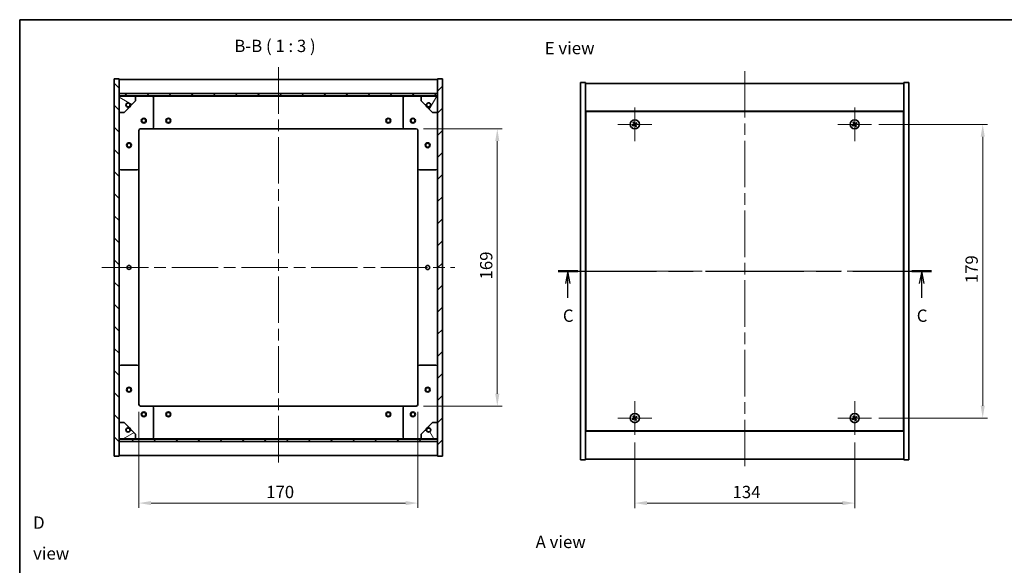
# Model space of a CAD drawing. Units: millimetres. Extents: x 0 to 6707, y 0 to 1405.
# Drawn here: x 1965 to 2565, y 510 to 843 of the extents above; entities that cross this region are included whole.
import ezdxf

# ---------------------------------------------------------------- set-up
doc = ezdxf.new("R2010")
doc.units = ezdxf.units.MM
doc.header["$LTSCALE"] = 5
doc.linetypes.add('CHAIN', pattern=[0.3543, 0.2362, -0.0295, 0.0591, -0.0295])
doc.layers.get('Defpoints').update_dxf_attribs({"lineweight": 25})
for name, color, linetype, lineweight in [('Border (ISO)', 7, 'Continuous', 35), ('Center Mark (ISO)', 131, 'Continuous', 18), ('Centerline (ISO)', 131, 'Continuous', 18), ('Dimension (ISO)', 7, 'Continuous', 18), ('Dimension (ISO) @ 1', 7, 'Continuous', 18), ('Hatch (ISO)', 1, 'Continuous', 18), ('Section Line (ISO)', 7, 'CHAIN', 25), ('Symbol (ISO)', 7, 'Continuous', 18), ('Visible (ISO)', 7, 'Continuous', 35)]:
    doc.layers.add(name, color=color, linetype=linetype, lineweight=lineweight)
doc.styles.add('Note Text (TK)', font='txt')
doc.dimstyles.new('Default - Method 1b (TK)', dxfattribs={"dimscale": 5, "dimtxt": 2.5, "dimasz": 2.5, "dimexe": 1, "dimexo": 1.5, "dimgap": 1, "dimtad": 1, "dimtoh": 1, "dimrnd": 1e-08, "dimdsep": 46, "dimtxsty": 'Note Text (TK)', "dimcen": 0.09, "dimdle": 5, "dimclrd": 100, "dimclre": 100, "dimclrt": 7, "dimadec": 1, "dimazin": 1, "dimtfac": 1, "dimtmove": 0, "dimatfit": 3, "dimfxl": 1, "dimtolj": 1, "dimlwd": -1, "dimlwe": -1, "dimarcsym": 0})
pattern_1 = [(45, (1921.5, -24), (-6.73519, 6.73519), [])]
pattern_2 = [(135.0002, (1921.5, -24), (-6.73517, -6.73522), [])]

# ---------------------------------------------------------------- blocks, each defined once
blk = doc.blocks.new('図面枠 tk図枠')
at = {"layer": 'Border (ISO)'}
for q in [(405.5, 289), (14.5, 8)]:
    blk.add_line((14.5, 289), q, dxfattribs=at)
blk = doc.blocks.new('2dTransSection2')
at = {"layer": 'Section Line (ISO)', "linetype": 'CHAIN', "ltscale": 16.908514}
blk.add_line((123.85, 237.9), (199.73, 237.9), dxfattribs=at)
at = {"layer": 'Section Line (ISO)', "linetype": 'Continuous', "lineweight": 50}
for p, q in [((123.85, 237.9), (127.84, 237.9)), ((195.74, 237.9), (199.73, 237.9))]:
    blk.add_line(p, q, dxfattribs=at)
at = {"layer": 'Section Line (ISO)', "linetype": 'Continuous'}
for p, q in [((125.84, 237.9), (125.34, 235.4)), ((125.84, 235.4), (125.84, 237.9)), ((126.34, 235.4), (125.84, 237.9)), ((197.73, 237.9), (197.23, 235.4)), ((197.73, 235.4), (197.73, 237.9)), ((198.23, 235.4), (197.73, 237.9)), ((125.84, 232.52), (125.84, 235.4)), ((197.73, 232.52), (197.73, 235.4))]:
    blk.add_line(p, q, dxfattribs=at)
at = {"layer": 'Section Line (ISO)', "char_height": 2.5, "attachment_point": 7, "style": 'Note Text (TK)'}
for insert in [(124.83, 226.84), (196.71, 226.84)]:
    blk.add_mtext('C', dxfattribs=dict(at, insert=insert))
blk = doc.blocks.new('*D39')
at = {"layer": 'Defpoints', "color": 0}
for p in [(2206.61, 776.49), (2206.61, 607.49), (2256.03, 607.49)]:
    blk.add_point(p, dxfattribs=at)
at = {"layer": 'Dimension (ISO)', "color": 100}
for p, q in [((2211.11, 776.49), (2259.03, 776.49)), ((2256.03, 768.99), (2256.03, 614.99)), ((2211.11, 607.49), (2259.03, 607.49))]:
    blk.add_line(p, q, dxfattribs=at)
for points in [[(2254.78, 768.99), (2257.28, 768.99), (2256.03, 776.49)], [(2254.78, 614.99), (2257.28, 614.99), (2256.03, 607.49)]]:
    blk.add_solid(points, dxfattribs=at)
at = {"layer": 'Dimension (ISO)', "color": 7, "insert": (2249.28, 684.68), "char_height": 7.5, "attachment_point": 4, "rotation": 90, "style": 'Note Text (TK)'}
blk.add_mtext('\\A1;169', dxfattribs=at)
blk = doc.blocks.new('*D40')
at = {"layer": 'Defpoints', "color": 0}
for p in [(2037.61, 608.49), (2207.61, 608.49), (2207.61, 548.42)]:
    blk.add_point(p, dxfattribs=at)
at = {"layer": 'Dimension (ISO)', "color": 100}
for p, q in [((2037.61, 603.99), (2037.61, 545.42)), ((2207.61, 603.99), (2207.61, 545.42)), ((2045.11, 548.42), (2200.11, 548.42))]:
    blk.add_line(p, q, dxfattribs=at)
for points in [[(2045.11, 549.67), (2045.11, 547.17), (2037.61, 548.42)], [(2200.11, 549.67), (2200.11, 547.17), (2207.61, 548.42)]]:
    blk.add_solid(points, dxfattribs=at)
at = {"layer": 'Dimension (ISO)', "color": 7, "insert": (2115.2, 555.17), "char_height": 7.5, "attachment_point": 4, "style": 'Note Text (TK)'}
blk.add_mtext('\\A1;170', dxfattribs=at)
blk = doc.blocks.new('*D41')
at = {"layer": 'Defpoints', "color": 0}
for p in [(2339.83, 589.91), (2473.83, 589.91), (2473.83, 548.41)]:
    blk.add_point(p, dxfattribs=at)
at = {"layer": 'Dimension (ISO)', "color": 100}
for p, q in [((2339.83, 585.41), (2339.83, 545.41)), ((2473.83, 585.41), (2473.83, 545.41)), ((2347.33, 548.41), (2466.33, 548.41))]:
    blk.add_line(p, q, dxfattribs=at)
for points in [[(2347.33, 549.66), (2347.33, 547.16), (2339.83, 548.41)], [(2466.33, 549.66), (2466.33, 547.16), (2473.83, 548.41)]]:
    blk.add_solid(points, dxfattribs=at)
at = {"layer": 'Dimension (ISO)', "color": 7, "insert": (2399.39, 555.16), "char_height": 7.5, "attachment_point": 4, "style": 'Note Text (TK)'}
blk.add_mtext('\\A1;134', dxfattribs=at)
blk = doc.blocks.new('*D42')
at = {"layer": 'Defpoints', "color": 0}
for p in [(2484.13, 779.21), (2484.13, 600.21), (2551.83, 600.21)]:
    blk.add_point(p, dxfattribs=at)
at = {"layer": 'Dimension (ISO)', "color": 100}
for p, q in [((2488.63, 779.21), (2554.83, 779.21)), ((2551.83, 771.71), (2551.83, 607.71)), ((2488.63, 600.21), (2554.83, 600.21))]:
    blk.add_line(p, q, dxfattribs=at)
for points in [[(2550.58, 771.71), (2553.08, 771.71), (2551.83, 779.21)], [(2550.58, 607.71), (2553.08, 607.71), (2551.83, 600.21)]]:
    blk.add_solid(points, dxfattribs=at)
at = {"layer": 'Dimension (ISO)', "color": 7, "insert": (2545.08, 682.4), "char_height": 7.5, "attachment_point": 4, "rotation": 90, "style": 'Note Text (TK)'}
blk.add_mtext('\\A1;179', dxfattribs=at)

msp = doc.modelspace()

# ---------------------------------------------------------------- hatches: boundary and pattern name
at = {"layer": 'Hatch (ISO)'}
h = msp.add_hatch(dxfattribs=at)
h.set_pattern_fill('ANSI31', color=256, scale=76.2, angle=90.00021, style=0)
h.set_pattern_definition(pattern_2)
h.paths.add_polyline_path([(2022.613, 576.993), (2025.613, 576.993), (2025.613, 585.943), (2025.613, 587.443), (2025.613, 587.493), (2025.613, 597.493), (2025.613, 786.493), (2025.613, 796.493), (2025.613, 796.543), (2025.613, 798.043), (2025.613, 806.993), (2022.613, 806.993)])
h = msp.add_hatch(dxfattribs=at)
h.set_pattern_fill('ANSI31', color=256, scale=76.2, style=0)
h.set_pattern_definition(pattern_1)
h.paths.add_polyline_path([(2222.613, 806.993), (2219.613, 806.993), (2219.613, 798.043), (2219.613, 796.543), (2219.613, 796.493), (2219.613, 786.493), (2219.613, 597.493), (2219.613, 587.493), (2219.613, 587.443), (2219.613, 585.943), (2219.613, 576.993), (2222.613, 576.993)])
h = msp.add_hatch(dxfattribs=at)
h.set_pattern_fill('ANSI31', color=256, scale=76.2, angle=90.00021, style=0)
h.set_pattern_definition(pattern_2)
h.paths.add_polyline_path([(2219.613, 796.543), (2219.613, 798.043), (2025.613, 798.043), (2025.613, 796.543)])
h = msp.add_hatch(dxfattribs=at)
h.set_pattern_fill('ANSI31', color=256, scale=76.2, angle=105.000246, style=0)
h.set_pattern_definition([(150.0002, (1921.5, -24), (-4.76246, -8.24891), [])])
edge = h.paths.add_edge_path()
edge.add_line((2032.363, 791.043), (2033.163, 791.043))
edge.add_line((2033.163, 791.043), (2035.613, 793.493))
edge.add_line((2035.613, 793.493), (2035.613, 796.493))
edge.add_line((2035.613, 796.493), (2025.613, 796.493))
edge.add_line((2025.613, 796.493), (2025.613, 786.493))
edge.add_line((2025.613, 786.493), (2028.613, 786.493))
edge.add_line((2028.613, 786.493), (2031.063, 788.943))
edge.add_line((2031.063, 788.943), (2031.063, 789.743))
edge.add_ellipse((2031.063, 791.043), major_axis=(0, -1.3), ratio=1, start_angle=90, end_angle=360, ccw=False)
h = msp.add_hatch(dxfattribs=at)
h.set_pattern_fill('ANSI31', color=256, scale=76.2, angle=14.999978, style=0)
h.set_pattern_definition([(60, (1921.5, -24), (-8.24889, 4.7625), [])])
edge = h.paths.add_edge_path()
edge.add_line((2212.063, 791.043), (2212.863, 791.043))
edge.add_ellipse((2214.163, 791.043), major_axis=(-1.3, 0), ratio=1, start_angle=90, end_angle=360, ccw=False)
edge.add_line((2214.163, 789.743), (2214.163, 788.943))
edge.add_line((2214.163, 788.943), (2216.613, 786.493))
edge.add_line((2216.613, 786.493), (2219.613, 786.493))
edge.add_line((2219.613, 786.493), (2219.613, 796.493))
edge.add_line((2219.613, 796.493), (2209.613, 796.493))
edge.add_line((2209.613, 796.493), (2209.613, 793.493))
edge.add_line((2209.613, 793.493), (2212.063, 791.043))
h = msp.add_hatch(dxfattribs=at)
h.set_pattern_fill('ANSI31', color=256, scale=76.2, angle=-14.999978, style=0)
h.set_pattern_definition([(30, (1921.5, -24), (-4.7625, 8.24889), [])])
edge = h.paths.add_edge_path()
edge.add_line((2033.163, 592.943), (2032.363, 592.943))
edge.add_ellipse((2031.063, 592.943), major_axis=(1.3, 0), ratio=1, start_angle=90, end_angle=360, ccw=False)
edge.add_line((2031.063, 594.243), (2031.063, 595.043))
edge.add_line((2031.063, 595.043), (2028.613, 597.493))
edge.add_line((2028.613, 597.493), (2025.613, 597.493))
edge.add_line((2025.613, 597.493), (2025.613, 587.493))
edge.add_line((2025.613, 587.493), (2035.613, 587.493))
edge.add_line((2035.613, 587.493), (2035.613, 590.493))
edge.add_line((2035.613, 590.493), (2033.163, 592.943))
h = msp.add_hatch(dxfattribs=at)
h.set_pattern_fill('ANSI31', color=256, scale=76.2, angle=75.000175, style=0)
h.set_pattern_definition([(120.0002, (1921.5, -24), (-8.24888, -4.76253), [])])
edge = h.paths.add_edge_path()
edge.add_line((2212.863, 592.943), (2212.063, 592.943))
edge.add_line((2212.063, 592.943), (2209.613, 590.493))
edge.add_line((2209.613, 590.493), (2209.613, 587.493))
edge.add_line((2209.613, 587.493), (2219.613, 587.493))
edge.add_line((2219.613, 587.493), (2219.613, 597.493))
edge.add_line((2219.613, 597.493), (2216.613, 597.493))
edge.add_line((2216.613, 597.493), (2214.163, 595.043))
edge.add_line((2214.163, 595.043), (2214.163, 594.243))
edge.add_ellipse((2214.163, 592.943), major_axis=(0, 1.3), ratio=1, start_angle=90, end_angle=360, ccw=False)
h = msp.add_hatch(dxfattribs=at)
h.set_pattern_fill('ANSI31', color=256, scale=76.2, style=0)
h.set_pattern_definition(pattern_1)
h.paths.add_polyline_path([(2219.613, 585.943), (2219.613, 587.443), (2025.613, 587.443), (2025.613, 585.943)])

# ---------------------------------------------------------------- linework, layer by layer
at = {"layer": 'Center Mark (ISO)', "linetype": 'CHAIN', "ltscale": 7.630191}
for p, q in [((2339.825, 789.508), (2339.825, 768.908)), ((2473.825, 789.508), (2473.825, 768.908)), ((2350.125, 779.208), (2329.525, 779.208)), ((2484.125, 779.208), (2463.525, 779.208)), ((2339.825, 610.508), (2339.825, 589.908)), ((2473.825, 610.508), (2473.825, 589.908)), ((2350.125, 600.208), (2329.525, 600.208)), ((2484.125, 600.208), (2463.525, 600.208))]:
    msp.add_line(p, q, dxfattribs=at)
at = {"layer": 'Centerline (ISO)', "linetype": 'CHAIN', "ltscale": 23.990969}
for p, q in [((2122.613, 813.993), (2122.613, 569.993)), ((2406.825, 811.708), (2406.825, 567.708)), ((2015.113, 691.993), (2230.113, 691.993)), ((2299.325, 689.708), (2514.325, 689.708))]:
    msp.add_line(p, q, dxfattribs=at)
at = {"layer": 'Visible (ISO)'}
for p, q in [((2025.613, 806.993), (2022.613, 806.993)), ((2022.613, 806.993), (2022.613, 576.993)), ((2025.613, 576.993), (2025.613, 806.993)), ((2025.613, 806.493), (2219.613, 806.493)), ((2222.613, 806.993), (2219.613, 806.993)), ((2219.613, 806.993), (2219.613, 576.993)), ((2222.613, 576.993), (2222.613, 806.993)), ((2306.825, 804.708), (2309.825, 804.708)), ((2306.825, 574.708), (2306.825, 804.708)), ((2309.825, 574.708), (2309.825, 804.708)), ((2309.825, 804.208), (2503.825, 804.208)), ((2506.825, 804.708), (2503.825, 804.708)), ((2503.825, 804.708), (2503.825, 574.708)), ((2506.825, 804.708), (2506.825, 574.708)), ((2025.613, 798.093), (2219.613, 798.093)), ((2219.613, 798.043), (2025.613, 798.043)), ((2025.613, 798.043), (2025.613, 796.543)), ((2219.613, 796.543), (2219.613, 798.043)), ((2025.613, 796.543), (2219.613, 796.543)), ((2035.613, 796.493), (2025.613, 796.493)), ((2025.613, 796.493), (2025.613, 786.493)), ((2033.163, 791.043), (2035.613, 793.493)), ((2035.613, 796.493), (2045.613, 796.493)), ((2035.613, 793.493), (2035.613, 796.493)), ((2045.613, 796.493), (2199.613, 796.493)), ((2046.613, 795.493), (2046.613, 777.493)), ((2198.613, 777.493), (2198.613, 795.493)), ((2199.613, 796.493), (2209.613, 796.493)), ((2219.613, 796.493), (2209.613, 796.493)), ((2209.613, 796.493), (2209.613, 793.493)), ((2209.613, 793.493), (2212.063, 791.043)), ((2219.613, 786.493), (2219.613, 796.493)), ((2025.613, 786.493), (2028.613, 786.493)), ((2028.613, 786.493), (2031.063, 788.943)), ((2031.063, 788.943), (2031.063, 789.743)), ((2032.363, 791.043), (2033.163, 791.043)), ((2212.063, 791.043), (2212.863, 791.043)), ((2214.163, 789.743), (2214.163, 788.943)), ((2214.163, 788.943), (2216.613, 786.493)), ((2216.613, 786.493), (2219.613, 786.493)), ((2503.825, 787.208), (2309.825, 787.208)), ((2310.075, 786.958), (2310.075, 592.458)), ((2503.575, 786.958), (2310.075, 786.958)), ((2503.575, 592.458), (2503.575, 786.958)), ((2037.613, 775.493), (2037.613, 752.493)), ((2045.613, 776.493), (2038.613, 776.493)), ((2045.613, 776.493), (2199.613, 776.493)), ((2206.613, 776.493), (2199.613, 776.493)), ((2207.613, 752.493), (2207.613, 775.493)), ((2310.075, 774.208), (2309.825, 774.208)), ((2503.825, 774.208), (2503.575, 774.208)), ((2309.825, 773.708), (2310.075, 773.708)), ((2503.825, 773.708), (2503.575, 773.708)), ((2036.613, 751.493), (2026.613, 751.493)), ((2037.613, 631.493), (2037.613, 752.493)), ((2207.613, 752.493), (2207.613, 631.493)), ((2218.613, 751.493), (2208.613, 751.493)), ((2026.613, 632.493), (2036.613, 632.493)), ((2037.613, 631.493), (2037.613, 608.493)), ((2207.613, 608.493), (2207.613, 631.493)), ((2208.613, 632.493), (2218.613, 632.493)), ((2038.613, 607.493), (2045.613, 607.493)), ((2199.613, 607.493), (2045.613, 607.493)), ((2046.613, 606.493), (2046.613, 588.493)), ((2198.613, 588.493), (2198.613, 606.493)), ((2199.613, 607.493), (2206.613, 607.493)), ((2309.825, 605.708), (2310.075, 605.708)), ((2309.825, 605.208), (2310.075, 605.208)), ((2503.825, 605.708), (2503.575, 605.708)), ((2503.575, 605.208), (2503.825, 605.208)), ((2028.613, 597.493), (2025.613, 597.493)), ((2025.613, 597.493), (2025.613, 587.493)), ((2031.063, 595.043), (2028.613, 597.493)), ((2031.063, 594.243), (2031.063, 595.043)), ((2216.613, 597.493), (2214.163, 595.043)), ((2214.163, 595.043), (2214.163, 594.243)), ((2219.613, 597.493), (2216.613, 597.493)), ((2219.613, 587.493), (2219.613, 597.493)), ((2033.163, 592.943), (2032.363, 592.943)), ((2035.613, 590.493), (2033.163, 592.943)), ((2035.613, 587.493), (2035.613, 590.493)), ((2212.063, 592.943), (2209.613, 590.493)), ((2209.613, 590.493), (2209.613, 587.493)), ((2212.863, 592.943), (2212.063, 592.943)), ((2309.825, 592.208), (2503.825, 592.208)), ((2310.075, 592.458), (2503.575, 592.458)), ((2025.613, 587.493), (2035.613, 587.493)), ((2219.613, 587.443), (2025.613, 587.443)), ((2025.613, 587.443), (2025.613, 585.943)), ((2025.613, 585.943), (2219.613, 585.943)), ((2219.613, 585.893), (2025.613, 585.893)), ((2045.613, 587.493), (2035.613, 587.493)), ((2199.613, 587.493), (2045.613, 587.493)), ((2209.613, 587.493), (2199.613, 587.493)), ((2209.613, 587.493), (2219.613, 587.493)), ((2219.613, 585.943), (2219.613, 587.443)), ((2022.613, 576.993), (2025.613, 576.993)), ((2219.613, 577.493), (2025.613, 577.493)), ((2219.613, 576.993), (2222.613, 576.993)), ((2306.825, 574.708), (2309.825, 574.708)), ((2503.825, 575.208), (2309.825, 575.208)), ((2506.825, 574.708), (2503.825, 574.708))]:
    msp.add_line(p, q, dxfattribs=at)
for centre, radius in [((2031.063, 791.043), 1.193), ((2214.163, 791.043), 1.193), ((2040.613, 781.493), 1.5), ((2040.613, 781.493), 1.193), ((2055.613, 781.493), 1.5), ((2055.613, 781.493), 1.193), ((2189.613, 781.493), 1.5), ((2189.613, 781.493), 1.193), ((2204.613, 781.493), 1.5), ((2204.613, 781.493), 1.193), ((2339.825, 779.208), 2.8), ((2473.825, 779.208), 2.8), ((2031.613, 766.493), 1.5), ((2213.613, 766.493), 1.5), ((2031.613, 766.493), 1.193), ((2213.613, 766.493), 1.193), ((2031.613, 691.993), 1.229), ((2213.613, 691.993), 1.23), ((2031.613, 617.493), 1.5), ((2031.613, 617.493), 1.193), ((2213.613, 617.493), 1.5), ((2213.613, 617.493), 1.193), ((2040.613, 602.493), 1.5), ((2040.613, 602.493), 1.193), ((2055.613, 602.493), 1.5), ((2055.613, 602.493), 1.193), ((2189.613, 602.493), 1.5), ((2189.613, 602.493), 1.193), ((2204.613, 602.493), 1.5), ((2204.613, 602.493), 1.193), ((2339.825, 600.208), 2.8), ((2473.825, 600.208), 2.8), ((2031.063, 592.943), 1.193), ((2214.163, 592.943), 1.193)]:
    msp.add_circle(centre, radius, dxfattribs=at)
for centre, radius, start, end in [((2031.063, 791.043), 1.3, 0, 270), ((2045.613, 795.493), 1, 0, 90), ((2199.613, 795.493), 1, 90, 180), ((2214.163, 791.043), 1.3, 270, 180), ((2031.063, 791.043), 1.5, 270, 0), ((2031.063, 791.043), 1.6, 270, 0), ((2214.163, 791.043), 1.6, 180, 270), ((2214.163, 791.043), 1.5, 180, 270), ((2339.825, 779.208), 1.5, 113.915345, 131.14161), ((2339.825, 779.208), 0.933, 114.546907, 130.510049), ((2339.825, 779.208), 1.5, 23.915345, 41.14161), ((2473.825, 779.208), 1.5, 113.915345, 131.14161), ((2473.825, 779.208), 0.933, 114.546907, 130.510049), ((2473.825, 779.208), 1.5, 23.915345, 41.14161), ((2038.613, 775.493), 1, 90, 180), ((2045.613, 777.493), 1, 270, 0), ((2199.613, 777.493), 1, 180, 270), ((2206.613, 775.493), 1, 0, 90), ((2339.825, 779.208), 1.5, 203.915345, 221.14161), ((2339.825, 779.208), 0.933, 204.546907, 220.510049), ((2339.825, 779.208), 0.933, 294.546907, 310.510049), ((2339.825, 779.208), 1.5, 293.915345, 311.14161), ((2339.825, 779.208), 0.933, 24.546907, 40.510049), ((2473.825, 779.208), 1.5, 203.915345, 221.14161), ((2473.825, 779.208), 0.933, 204.546907, 220.510049), ((2473.825, 779.208), 0.933, 294.546907, 310.510049), ((2473.825, 779.208), 1.5, 293.915345, 311.14161), ((2473.825, 779.208), 0.933, 24.546907, 40.510049), ((2026.613, 752.493), 1, 180, 270), ((2036.613, 752.493), 1, 270, 0), ((2208.613, 752.493), 1, 180, 270), ((2218.613, 752.493), 1, 270, 0), ((2026.613, 631.493), 1, 90, 180), ((2036.613, 631.493), 1, 0, 90), ((2208.613, 631.493), 1, 90, 180), ((2218.613, 631.493), 1, 0, 90), ((2038.613, 608.493), 1, 180, 270), ((2045.613, 606.493), 1, 0, 90), ((2199.613, 606.493), 1, 90, 180), ((2206.613, 608.493), 1, 270, 0), ((2339.825, 600.208), 1.5, 113.915345, 131.14161), ((2339.825, 600.208), 0.933, 114.546907, 130.510049), ((2339.825, 600.208), 0.933, 24.546907, 40.510049), ((2339.825, 600.208), 1.5, 23.915345, 41.14161), ((2473.825, 600.208), 1.5, 113.915345, 131.14161), ((2473.825, 600.208), 0.933, 114.546907, 130.510049), ((2473.825, 600.208), 0.933, 24.546907, 40.510049), ((2473.825, 600.208), 1.5, 23.915345, 41.14161), ((2031.063, 592.943), 1.3, 90, 0), ((2031.063, 592.943), 1.6, 0, 90), ((2031.063, 592.943), 1.5, 0, 90), ((2214.163, 592.943), 1.6, 90, 180), ((2214.163, 592.943), 1.5, 90, 180), ((2214.163, 592.943), 1.3, 180, 90), ((2339.825, 600.208), 1.5, 203.915345, 221.14161), ((2339.825, 600.208), 0.933, 204.546907, 220.510049), ((2339.825, 600.208), 0.933, 294.546907, 310.510049), ((2339.825, 600.208), 1.5, 293.915345, 311.14161), ((2473.825, 600.208), 1.5, 203.915345, 221.14161), ((2473.825, 600.208), 0.933, 204.546907, 220.510049), ((2473.825, 600.208), 0.933, 294.546907, 310.510049), ((2473.825, 600.208), 1.5, 293.915345, 311.14161), ((2045.613, 588.493), 1, 270, 0), ((2199.613, 588.493), 1, 180, 270)]:
    msp.add_arc(centre, radius, start, end, dxfattribs=at)
for centre, major_axis, start_param, end_param in [((2340.119, 779.391), (3.634, -5.799), 4.4942042, 4.6460414), ((2339.535, 779.019), (-3.725, 5.74), 4.7787365, 4.9305738), ((2340.009, 778.915), (-5.799, -3.634), 4.4942042, 4.6460414), ((2474.119, 779.391), (3.634, -5.799), 4.4942042, 4.6460414), ((2473.535, 779.019), (-3.725, 5.74), 4.7787365, 4.9305738), ((2474.009, 778.915), (-5.799, -3.634), 4.4942042, 4.6460414), ((2340.014, 778.918), (-5.74, -3.725), 4.7787365, 4.9305738), ((2339.642, 779.501), (5.799, 3.634), 4.4942042, 4.6460414), ((2340.116, 779.396), (3.725, -5.74), 4.7787365, 4.9305738), ((2339.532, 779.024), (-3.634, 5.799), 4.4942042, 4.6460414), ((2339.637, 779.498), (5.74, 3.725), 4.7787365, 4.9305738), ((2474.014, 778.918), (-5.74, -3.725), 4.7787365, 4.9305738), ((2473.642, 779.501), (5.799, 3.634), 4.4942042, 4.6460414), ((2474.116, 779.396), (3.725, -5.74), 4.7787365, 4.9305738), ((2473.532, 779.024), (-3.634, 5.799), 4.4942042, 4.6460414), ((2473.637, 779.498), (5.74, 3.725), 4.7787365, 4.9305738), ((2340.014, 599.918), (-5.74, -3.725), 4.7787365, 4.9305738), ((2340.119, 600.391), (3.634, -5.799), 4.4942042, 4.6460414), ((2339.535, 600.019), (-3.725, 5.74), 4.7787365, 4.9305738), ((2340.009, 599.915), (-5.799, -3.634), 4.4942042, 4.6460414), ((2339.637, 600.498), (5.74, 3.725), 4.7787365, 4.9305738), ((2474.014, 599.918), (-5.74, -3.725), 4.7787365, 4.9305738), ((2474.119, 600.391), (3.634, -5.799), 4.4942042, 4.6460414), ((2473.535, 600.019), (-3.725, 5.74), 4.7787365, 4.9305738), ((2474.009, 599.915), (-5.799, -3.634), 4.4942042, 4.6460414), ((2473.637, 600.498), (5.74, 3.725), 4.7787365, 4.9305738), ((2339.642, 600.501), (5.799, 3.634), 4.4942042, 4.6460414), ((2340.116, 600.396), (3.725, -5.74), 4.7787365, 4.9305738), ((2339.532, 600.024), (-3.634, 5.799), 4.4942042, 4.6460414), ((2473.642, 600.501), (5.799, 3.634), 4.4942042, 4.6460414), ((2474.116, 600.396), (3.725, -5.74), 4.7787365, 4.9305738), ((2473.532, 600.024), (-3.634, 5.799), 4.4942042, 4.6460414)]:
    msp.add_ellipse(centre, major_axis=major_axis, ratio=0.0871557, start_param=start_param, end_param=end_param, dxfattribs=at)
for points, weights in [([(2338.839, 780.337), (2339.073, 780.078), (2339.22, 779.917)], [1, 1.02813726819, 1]), ([(2339.438, 780.056), (2339.353, 780.257), (2339.217, 780.579)], [1, 1.0281372637, 1]), ([(2339.675, 779.651), (2339.596, 779.786), (2339.438, 780.056)], [1.83355827401, 1.43832634334, 1]), ([(2340.955, 780.195), (2340.696, 779.96), (2340.534, 779.814)], [1, 1.02813726384, 1]), ([(2472.839, 780.337), (2473.073, 780.078), (2473.22, 779.917)], [1, 1.02813726819, 1]), ([(2473.438, 780.056), (2473.353, 780.257), (2473.217, 780.579)], [1, 1.0281372637, 1]), ([(2473.675, 779.651), (2473.596, 779.786), (2473.438, 780.056)], [1.83355827401, 1.43832634334, 1]), ([(2474.955, 780.195), (2474.696, 779.96), (2474.534, 779.814)], [1, 1.02813726384, 1]), ([(2338.977, 778.82), (2338.776, 778.736), (2338.454, 778.6)], [1, 1.02813726389, 1]), ([(2338.696, 778.221), (2338.955, 778.456), (2339.116, 778.602)], [1, 1.02813726389, 1]), ([(2339.382, 779.057), (2339.247, 778.978), (2338.977, 778.82)], [1.83355827401, 1.43832634334, 1]), ([(2339.116, 778.602), (2339.374, 778.78), (2339.502, 778.869)], [1, 1.43832634333, 1.83355827399]), ([(2339.22, 779.917), (2339.398, 779.66), (2339.487, 779.531)], [1, 1.43832634333, 1.83355827399]), ([(2339.976, 778.764), (2340.055, 778.629), (2340.213, 778.359)], [1.83355827401, 1.43832634334, 1]), ([(2340.534, 779.814), (2340.277, 779.635), (2340.149, 779.546)], [1, 1.43832634333, 1.83355827399]), ([(2340.431, 778.499), (2340.253, 778.756), (2340.164, 778.884)], [1, 1.43832634333, 1.83355827399]), ([(2340.213, 778.359), (2340.298, 778.159), (2340.433, 777.836)], [1, 1.02813726371, 1]), ([(2340.269, 779.358), (2340.404, 779.437), (2340.674, 779.595)], [1.83355827401, 1.43832634334, 1]), ([(2340.812, 778.078), (2340.577, 778.337), (2340.431, 778.499)], [1, 1.02813726379, 1]), ([(2340.674, 779.595), (2340.874, 779.68), (2341.197, 779.816)], [1, 1.0281372639, 1]), ([(2472.977, 778.82), (2472.776, 778.736), (2472.454, 778.6)], [1, 1.02813726389, 1]), ([(2472.696, 778.221), (2472.955, 778.456), (2473.116, 778.602)], [1, 1.02813726389, 1]), ([(2473.382, 779.057), (2473.247, 778.978), (2472.977, 778.82)], [1.83355827401, 1.43832634334, 1]), ([(2473.116, 778.602), (2473.374, 778.78), (2473.502, 778.869)], [1, 1.43832634333, 1.83355827399]), ([(2473.22, 779.917), (2473.398, 779.66), (2473.487, 779.531)], [1, 1.43832634333, 1.83355827399]), ([(2473.976, 778.764), (2474.055, 778.629), (2474.213, 778.359)], [1.83355827401, 1.43832634334, 1]), ([(2474.534, 779.814), (2474.277, 779.635), (2474.149, 779.546)], [1, 1.43832634333, 1.83355827399]), ([(2474.431, 778.499), (2474.253, 778.756), (2474.164, 778.884)], [1, 1.43832634333, 1.83355827399]), ([(2474.213, 778.359), (2474.298, 778.159), (2474.433, 777.836)], [1, 1.02813726371, 1]), ([(2474.269, 779.358), (2474.404, 779.437), (2474.674, 779.595)], [1.83355827401, 1.43832634334, 1]), ([(2474.812, 778.078), (2474.577, 778.337), (2474.431, 778.499)], [1, 1.02813726379, 1]), ([(2474.674, 779.595), (2474.874, 779.68), (2475.197, 779.816)], [1, 1.0281372639, 1]), ([(2338.839, 601.337), (2339.073, 601.078), (2339.22, 600.917)], [1, 1.02813726819, 1]), ([(2339.382, 600.057), (2339.247, 599.978), (2338.977, 599.82)], [1.83355827401, 1.43832634334, 1]), ([(2339.438, 601.056), (2339.353, 601.257), (2339.217, 601.579)], [1, 1.0281372637, 1]), ([(2339.22, 600.917), (2339.398, 600.66), (2339.487, 600.531)], [1, 1.43832634333, 1.83355827399]), ([(2339.675, 600.651), (2339.596, 600.786), (2339.438, 601.056)], [1.83355827401, 1.43832634334, 1]), ([(2340.534, 600.814), (2340.277, 600.635), (2340.149, 600.546)], [1, 1.43832634333, 1.83355827399]), ([(2340.269, 600.358), (2340.404, 600.437), (2340.674, 600.595)], [1.83355827401, 1.43832634334, 1]), ([(2340.955, 601.195), (2340.696, 600.96), (2340.534, 600.814)], [1, 1.02813726384, 1]), ([(2340.674, 600.595), (2340.874, 600.68), (2341.197, 600.816)], [1, 1.0281372639, 1]), ([(2472.839, 601.337), (2473.073, 601.078), (2473.22, 600.917)], [1, 1.02813726819, 1]), ([(2473.382, 600.057), (2473.247, 599.978), (2472.977, 599.82)], [1.83355827401, 1.43832634334, 1]), ([(2473.438, 601.056), (2473.353, 601.257), (2473.217, 601.579)], [1, 1.0281372637, 1]), ([(2473.22, 600.917), (2473.398, 600.66), (2473.487, 600.531)], [1, 1.43832634333, 1.83355827399]), ([(2473.675, 600.651), (2473.596, 600.786), (2473.438, 601.056)], [1.83355827401, 1.43832634334, 1]), ([(2474.534, 600.814), (2474.277, 600.635), (2474.149, 600.546)], [1, 1.43832634333, 1.83355827399]), ([(2474.269, 600.358), (2474.404, 600.437), (2474.674, 600.595)], [1.83355827401, 1.43832634334, 1]), ([(2474.955, 601.195), (2474.696, 600.96), (2474.534, 600.814)], [1, 1.02813726384, 1]), ([(2474.674, 600.595), (2474.874, 600.68), (2475.197, 600.816)], [1, 1.0281372639, 1]), ([(2338.977, 599.82), (2338.776, 599.736), (2338.454, 599.6)], [1, 1.02813726389, 1]), ([(2338.696, 599.221), (2338.955, 599.456), (2339.116, 599.602)], [1, 1.02813726389, 1]), ([(2339.116, 599.602), (2339.374, 599.78), (2339.502, 599.869)], [1, 1.43832634333, 1.83355827399]), ([(2339.976, 599.764), (2340.055, 599.629), (2340.213, 599.359)], [1.83355827401, 1.43832634334, 1]), ([(2340.431, 599.499), (2340.253, 599.756), (2340.164, 599.884)], [1, 1.43832634333, 1.83355827399]), ([(2340.213, 599.359), (2340.298, 599.159), (2340.433, 598.836)], [1, 1.02813726371, 1]), ([(2340.812, 599.078), (2340.577, 599.337), (2340.431, 599.499)], [1, 1.02813726379, 1]), ([(2472.977, 599.82), (2472.776, 599.736), (2472.454, 599.6)], [1, 1.02813726389, 1]), ([(2472.696, 599.221), (2472.955, 599.456), (2473.116, 599.602)], [1, 1.02813726389, 1]), ([(2473.116, 599.602), (2473.374, 599.78), (2473.502, 599.869)], [1, 1.43832634333, 1.83355827399]), ([(2473.976, 599.764), (2474.055, 599.629), (2474.213, 599.359)], [1.83355827401, 1.43832634334, 1]), ([(2474.431, 599.499), (2474.253, 599.756), (2474.164, 599.884)], [1, 1.43832634333, 1.83355827399]), ([(2474.213, 599.359), (2474.298, 599.159), (2474.433, 598.836)], [1, 1.02813726371, 1]), ([(2474.812, 599.078), (2474.577, 599.337), (2474.431, 599.499)], [1, 1.02813726379, 1])]:
    msp.add_rational_spline(points, weights, degree=2, dxfattribs=at)
for points, knots in [([(2339.373, 779.46), (2339.387, 779.437), (2339.398, 779.41), (2339.407, 779.355), (2339.406, 779.326), (2339.394, 779.274), (2339.382, 779.248), (2339.35, 779.203), (2339.331, 779.184), (2339.309, 779.17)], [0, 0, 0, 0, 0.007968104, 0.007968104, 0.015936209, 0.015936209, 0.023905046, 0.023905046, 0.031539627, 0.031539627, 0.031539627, 0.031539627]), ([(2339.487, 779.531), (2339.508, 779.5), (2339.525, 779.464), (2339.541, 779.405), (2339.546, 779.379), (2339.548, 779.324), (2339.545, 779.296), (2339.534, 779.245), (2339.524, 779.219), (2339.5, 779.17), (2339.485, 779.148), (2339.445, 779.102), (2339.415, 779.077), (2339.382, 779.057)], [0.153507534, 0.153507534, 0.153507534, 0.153507534, 0.165405962, 0.165405962, 0.173244489, 0.173244489, 0.181083016, 0.181083016, 0.188921542, 0.188921542, 0.196760069, 0.196760069, 0.208658497, 0.208658497, 0.208658497, 0.208658497]), ([(2339.502, 778.869), (2339.533, 778.891), (2339.57, 778.908), (2339.628, 778.924), (2339.654, 778.928), (2339.709, 778.93), (2339.737, 778.927), (2339.788, 778.916), (2339.814, 778.907), (2339.863, 778.882), (2339.885, 778.867), (2339.931, 778.828), (2339.957, 778.797), (2339.976, 778.764)], [0.153507534, 0.153507534, 0.153507534, 0.153507534, 0.165405962, 0.165405962, 0.173244489, 0.173244489, 0.181083016, 0.181083016, 0.188921542, 0.188921542, 0.196760069, 0.196760069, 0.208658497, 0.208658497, 0.208658497, 0.208658497]), ([(2339.573, 778.756), (2339.596, 778.77), (2339.623, 778.78), (2339.678, 778.789), (2339.707, 778.788), (2339.759, 778.776), (2339.785, 778.765), (2339.83, 778.733), (2339.849, 778.713), (2339.863, 778.691)], [0, 0, 0, 0, 0.007967957, 0.007967957, 0.015935913, 0.015935913, 0.023904898, 0.023904898, 0.031539627, 0.031539627, 0.031539627, 0.031539627]), ([(2340.149, 779.546), (2340.117, 779.525), (2340.081, 779.508), (2340.023, 779.492), (2339.996, 779.487), (2339.942, 779.485), (2339.914, 779.488), (2339.863, 779.499), (2339.837, 779.509), (2339.788, 779.533), (2339.766, 779.549), (2339.72, 779.588), (2339.694, 779.618), (2339.675, 779.651)], [0.153507534, 0.153507534, 0.153507534, 0.153507534, 0.165405962, 0.165405962, 0.173244489, 0.173244489, 0.181083016, 0.181083016, 0.188921542, 0.188921542, 0.196760069, 0.196760069, 0.208658497, 0.208658497, 0.208658497, 0.208658497]), ([(2340.078, 779.66), (2340.055, 779.646), (2340.028, 779.635), (2339.972, 779.626), (2339.944, 779.627), (2339.892, 779.639), (2339.865, 779.651), (2339.82, 779.683), (2339.801, 779.703), (2339.787, 779.724)], [0, 0, 0, 0, 0.007968104, 0.007968104, 0.015936209, 0.015936209, 0.023905046, 0.023905046, 0.031539627, 0.031539627, 0.031539627, 0.031539627]), ([(2340.164, 778.884), (2340.142, 778.916), (2340.126, 778.952), (2340.109, 779.01), (2340.105, 779.037), (2340.103, 779.091), (2340.106, 779.119), (2340.117, 779.17), (2340.126, 779.196), (2340.151, 779.245), (2340.166, 779.267), (2340.205, 779.313), (2340.236, 779.339), (2340.269, 779.358)], [0.153507534, 0.153507534, 0.153507534, 0.153507534, 0.165405962, 0.165405962, 0.173244489, 0.173244489, 0.181083016, 0.181083016, 0.188921542, 0.188921542, 0.196760069, 0.196760069, 0.208658497, 0.208658497, 0.208658497, 0.208658497]), ([(2340.277, 778.956), (2340.264, 778.978), (2340.253, 779.005), (2340.244, 779.061), (2340.245, 779.089), (2340.257, 779.141), (2340.268, 779.168), (2340.3, 779.213), (2340.32, 779.232), (2340.342, 779.246)], [0, 0, 0, 0, 0.007967957, 0.007967957, 0.015935913, 0.015935913, 0.023904898, 0.023904898, 0.031539627, 0.031539627, 0.031539627, 0.031539627]), ([(2473.373, 779.46), (2473.387, 779.437), (2473.398, 779.41), (2473.407, 779.355), (2473.406, 779.326), (2473.394, 779.274), (2473.382, 779.248), (2473.35, 779.203), (2473.331, 779.184), (2473.309, 779.17)], [0, 0, 0, 0, 0.007968104, 0.007968104, 0.015936209, 0.015936209, 0.023905046, 0.023905046, 0.031539627, 0.031539627, 0.031539627, 0.031539627]), ([(2473.487, 779.531), (2473.508, 779.5), (2473.525, 779.464), (2473.541, 779.405), (2473.546, 779.379), (2473.548, 779.324), (2473.545, 779.296), (2473.534, 779.245), (2473.524, 779.219), (2473.5, 779.17), (2473.485, 779.148), (2473.445, 779.102), (2473.415, 779.077), (2473.382, 779.057)], [0.153507534, 0.153507534, 0.153507534, 0.153507534, 0.165405962, 0.165405962, 0.173244489, 0.173244489, 0.181083016, 0.181083016, 0.188921542, 0.188921542, 0.196760069, 0.196760069, 0.208658497, 0.208658497, 0.208658497, 0.208658497]), ([(2473.502, 778.869), (2473.533, 778.891), (2473.57, 778.908), (2473.628, 778.924), (2473.654, 778.928), (2473.709, 778.93), (2473.737, 778.927), (2473.788, 778.916), (2473.814, 778.907), (2473.863, 778.882), (2473.885, 778.867), (2473.931, 778.828), (2473.957, 778.797), (2473.976, 778.764)], [0.153507534, 0.153507534, 0.153507534, 0.153507534, 0.165405962, 0.165405962, 0.173244489, 0.173244489, 0.181083016, 0.181083016, 0.188921542, 0.188921542, 0.196760069, 0.196760069, 0.208658497, 0.208658497, 0.208658497, 0.208658497]), ([(2473.573, 778.756), (2473.596, 778.77), (2473.623, 778.78), (2473.678, 778.789), (2473.707, 778.788), (2473.759, 778.776), (2473.785, 778.765), (2473.83, 778.733), (2473.849, 778.713), (2473.863, 778.691)], [0, 0, 0, 0, 0.007967957, 0.007967957, 0.015935913, 0.015935913, 0.023904898, 0.023904898, 0.031539627, 0.031539627, 0.031539627, 0.031539627]), ([(2474.149, 779.546), (2474.117, 779.525), (2474.081, 779.508), (2474.023, 779.492), (2473.996, 779.487), (2473.942, 779.485), (2473.914, 779.488), (2473.863, 779.499), (2473.837, 779.509), (2473.788, 779.533), (2473.766, 779.549), (2473.72, 779.588), (2473.694, 779.618), (2473.675, 779.651)], [0.153507534, 0.153507534, 0.153507534, 0.153507534, 0.165405962, 0.165405962, 0.173244489, 0.173244489, 0.181083016, 0.181083016, 0.188921542, 0.188921542, 0.196760069, 0.196760069, 0.208658497, 0.208658497, 0.208658497, 0.208658497]), ([(2474.078, 779.66), (2474.055, 779.646), (2474.028, 779.635), (2473.972, 779.626), (2473.944, 779.627), (2473.892, 779.639), (2473.865, 779.651), (2473.82, 779.683), (2473.801, 779.703), (2473.787, 779.724)], [0, 0, 0, 0, 0.007968104, 0.007968104, 0.015936209, 0.015936209, 0.023905046, 0.023905046, 0.031539627, 0.031539627, 0.031539627, 0.031539627]), ([(2474.164, 778.884), (2474.142, 778.916), (2474.126, 778.952), (2474.109, 779.01), (2474.105, 779.037), (2474.103, 779.091), (2474.106, 779.119), (2474.117, 779.17), (2474.126, 779.196), (2474.151, 779.245), (2474.166, 779.267), (2474.205, 779.313), (2474.236, 779.339), (2474.269, 779.358)], [0.153507534, 0.153507534, 0.153507534, 0.153507534, 0.165405962, 0.165405962, 0.173244489, 0.173244489, 0.181083016, 0.181083016, 0.188921542, 0.188921542, 0.196760069, 0.196760069, 0.208658497, 0.208658497, 0.208658497, 0.208658497]), ([(2474.277, 778.956), (2474.264, 778.978), (2474.253, 779.005), (2474.244, 779.061), (2474.245, 779.089), (2474.257, 779.141), (2474.268, 779.168), (2474.3, 779.213), (2474.32, 779.232), (2474.342, 779.246)], [0, 0, 0, 0, 0.007967957, 0.007967957, 0.015935913, 0.015935913, 0.023904898, 0.023904898, 0.031539627, 0.031539627, 0.031539627, 0.031539627]), ([(2339.373, 600.46), (2339.387, 600.437), (2339.398, 600.41), (2339.407, 600.355), (2339.406, 600.326), (2339.394, 600.274), (2339.382, 600.248), (2339.35, 600.203), (2339.331, 600.184), (2339.309, 600.17)], [0, 0, 0, 0, 0.007968104, 0.007968104, 0.015936209, 0.015936209, 0.023905046, 0.023905046, 0.031539627, 0.031539627, 0.031539627, 0.031539627]), ([(2339.487, 600.531), (2339.508, 600.5), (2339.525, 600.464), (2339.541, 600.405), (2339.546, 600.379), (2339.548, 600.324), (2339.545, 600.296), (2339.534, 600.245), (2339.524, 600.219), (2339.5, 600.17), (2339.485, 600.148), (2339.445, 600.102), (2339.415, 600.077), (2339.382, 600.057)], [0.153507534, 0.153507534, 0.153507534, 0.153507534, 0.165405962, 0.165405962, 0.173244489, 0.173244489, 0.181083016, 0.181083016, 0.188921542, 0.188921542, 0.196760069, 0.196760069, 0.208658497, 0.208658497, 0.208658497, 0.208658497]), ([(2340.149, 600.546), (2340.117, 600.525), (2340.081, 600.508), (2340.023, 600.492), (2339.996, 600.487), (2339.942, 600.485), (2339.914, 600.488), (2339.863, 600.499), (2339.837, 600.509), (2339.788, 600.533), (2339.766, 600.549), (2339.72, 600.588), (2339.694, 600.618), (2339.675, 600.651)], [0.153507534, 0.153507534, 0.153507534, 0.153507534, 0.165405962, 0.165405962, 0.173244489, 0.173244489, 0.181083016, 0.181083016, 0.188921542, 0.188921542, 0.196760069, 0.196760069, 0.208658497, 0.208658497, 0.208658497, 0.208658497]), ([(2340.078, 600.66), (2340.055, 600.646), (2340.028, 600.635), (2339.972, 600.626), (2339.944, 600.627), (2339.892, 600.639), (2339.865, 600.651), (2339.82, 600.683), (2339.801, 600.703), (2339.787, 600.724)], [0, 0, 0, 0, 0.007968104, 0.007968104, 0.015936209, 0.015936209, 0.023905046, 0.023905046, 0.031539627, 0.031539627, 0.031539627, 0.031539627]), ([(2340.164, 599.884), (2340.142, 599.916), (2340.126, 599.952), (2340.109, 600.01), (2340.105, 600.037), (2340.103, 600.091), (2340.106, 600.119), (2340.117, 600.17), (2340.126, 600.196), (2340.151, 600.245), (2340.166, 600.267), (2340.205, 600.313), (2340.236, 600.339), (2340.269, 600.358)], [0.153507534, 0.153507534, 0.153507534, 0.153507534, 0.165405962, 0.165405962, 0.173244489, 0.173244489, 0.181083016, 0.181083016, 0.188921542, 0.188921542, 0.196760069, 0.196760069, 0.208658497, 0.208658497, 0.208658497, 0.208658497]), ([(2340.277, 599.956), (2340.264, 599.978), (2340.253, 600.005), (2340.244, 600.061), (2340.245, 600.089), (2340.257, 600.141), (2340.268, 600.168), (2340.3, 600.213), (2340.32, 600.232), (2340.342, 600.246)], [0, 0, 0, 0, 0.007967957, 0.007967957, 0.015935913, 0.015935913, 0.023904898, 0.023904898, 0.031539627, 0.031539627, 0.031539627, 0.031539627]), ([(2473.373, 600.46), (2473.387, 600.437), (2473.398, 600.41), (2473.407, 600.355), (2473.406, 600.326), (2473.394, 600.274), (2473.382, 600.248), (2473.35, 600.203), (2473.331, 600.184), (2473.309, 600.17)], [0, 0, 0, 0, 0.007968104, 0.007968104, 0.015936209, 0.015936209, 0.023905046, 0.023905046, 0.031539627, 0.031539627, 0.031539627, 0.031539627]), ([(2473.487, 600.531), (2473.508, 600.5), (2473.525, 600.464), (2473.541, 600.405), (2473.546, 600.379), (2473.548, 600.324), (2473.545, 600.296), (2473.534, 600.245), (2473.524, 600.219), (2473.5, 600.17), (2473.485, 600.148), (2473.445, 600.102), (2473.415, 600.077), (2473.382, 600.057)], [0.153507534, 0.153507534, 0.153507534, 0.153507534, 0.165405962, 0.165405962, 0.173244489, 0.173244489, 0.181083016, 0.181083016, 0.188921542, 0.188921542, 0.196760069, 0.196760069, 0.208658497, 0.208658497, 0.208658497, 0.208658497]), ([(2474.149, 600.546), (2474.117, 600.525), (2474.081, 600.508), (2474.023, 600.492), (2473.996, 600.487), (2473.942, 600.485), (2473.914, 600.488), (2473.863, 600.499), (2473.837, 600.509), (2473.788, 600.533), (2473.766, 600.549), (2473.72, 600.588), (2473.694, 600.618), (2473.675, 600.651)], [0.153507534, 0.153507534, 0.153507534, 0.153507534, 0.165405962, 0.165405962, 0.173244489, 0.173244489, 0.181083016, 0.181083016, 0.188921542, 0.188921542, 0.196760069, 0.196760069, 0.208658497, 0.208658497, 0.208658497, 0.208658497]), ([(2474.078, 600.66), (2474.055, 600.646), (2474.028, 600.635), (2473.972, 600.626), (2473.944, 600.627), (2473.892, 600.639), (2473.865, 600.651), (2473.82, 600.683), (2473.801, 600.703), (2473.787, 600.724)], [0, 0, 0, 0, 0.007968104, 0.007968104, 0.015936209, 0.015936209, 0.023905046, 0.023905046, 0.031539627, 0.031539627, 0.031539627, 0.031539627]), ([(2474.164, 599.884), (2474.142, 599.916), (2474.126, 599.952), (2474.109, 600.01), (2474.105, 600.037), (2474.103, 600.091), (2474.106, 600.119), (2474.117, 600.17), (2474.126, 600.196), (2474.151, 600.245), (2474.166, 600.267), (2474.205, 600.313), (2474.236, 600.339), (2474.269, 600.358)], [0.153507534, 0.153507534, 0.153507534, 0.153507534, 0.165405962, 0.165405962, 0.173244489, 0.173244489, 0.181083016, 0.181083016, 0.188921542, 0.188921542, 0.196760069, 0.196760069, 0.208658497, 0.208658497, 0.208658497, 0.208658497]), ([(2474.277, 599.956), (2474.264, 599.978), (2474.253, 600.005), (2474.244, 600.061), (2474.245, 600.089), (2474.257, 600.141), (2474.268, 600.168), (2474.3, 600.213), (2474.32, 600.232), (2474.342, 600.246)], [0, 0, 0, 0, 0.007967957, 0.007967957, 0.015935913, 0.015935913, 0.023904898, 0.023904898, 0.031539627, 0.031539627, 0.031539627, 0.031539627]), ([(2339.502, 599.869), (2339.533, 599.891), (2339.57, 599.908), (2339.628, 599.924), (2339.654, 599.928), (2339.709, 599.93), (2339.737, 599.927), (2339.788, 599.916), (2339.814, 599.907), (2339.863, 599.882), (2339.885, 599.867), (2339.931, 599.828), (2339.957, 599.797), (2339.976, 599.764)], [0.153507534, 0.153507534, 0.153507534, 0.153507534, 0.165405962, 0.165405962, 0.173244489, 0.173244489, 0.181083016, 0.181083016, 0.188921542, 0.188921542, 0.196760069, 0.196760069, 0.208658497, 0.208658497, 0.208658497, 0.208658497]), ([(2339.573, 599.756), (2339.596, 599.77), (2339.623, 599.78), (2339.678, 599.789), (2339.707, 599.788), (2339.759, 599.776), (2339.785, 599.765), (2339.83, 599.733), (2339.849, 599.713), (2339.863, 599.691)], [0, 0, 0, 0, 0.007967957, 0.007967957, 0.015935913, 0.015935913, 0.023904898, 0.023904898, 0.031539627, 0.031539627, 0.031539627, 0.031539627]), ([(2473.502, 599.869), (2473.533, 599.891), (2473.57, 599.908), (2473.628, 599.924), (2473.654, 599.928), (2473.709, 599.93), (2473.737, 599.927), (2473.788, 599.916), (2473.814, 599.907), (2473.863, 599.882), (2473.885, 599.867), (2473.931, 599.828), (2473.957, 599.797), (2473.976, 599.764)], [0.153507534, 0.153507534, 0.153507534, 0.153507534, 0.165405962, 0.165405962, 0.173244489, 0.173244489, 0.181083016, 0.181083016, 0.188921542, 0.188921542, 0.196760069, 0.196760069, 0.208658497, 0.208658497, 0.208658497, 0.208658497]), ([(2473.573, 599.756), (2473.596, 599.77), (2473.623, 599.78), (2473.678, 599.789), (2473.707, 599.788), (2473.759, 599.776), (2473.785, 599.765), (2473.83, 599.733), (2473.849, 599.713), (2473.863, 599.691)], [0, 0, 0, 0, 0.007967957, 0.007967957, 0.015935913, 0.015935913, 0.023904898, 0.023904898, 0.031539627, 0.031539627, 0.031539627, 0.031539627])]:
    msp.add_open_spline(points, degree=3, knots=knots, dxfattribs=at)

# ---------------------------------------------------------------- block references
at = {"xscale": 3, "yscale": 3, "zscale": 3}
msp.add_blockref('図面枠 tk図枠', (1921.5, -24), dxfattribs=at)
at = {"layer": 'Section Line (ISO)', "xscale": 3, "yscale": 3, "zscale": 3}
msp.add_blockref('2dTransSection2', (1921.5, -24), dxfattribs=at)

# ---------------------------------------------------------------- texts
at = {"layer": 'Symbol (ISO)', "color": 7, "insert": (2095.787, 820.928), "char_height": 7.5, "attachment_point": 7, "style": 'Note Text (TK)'}
msp.add_mtext('B-B ( 1 : 3 )', dxfattribs=at)
at = {"layer": 'Symbol (ISO)', "color": 7, "char_height": 7.5, "attachment_point": 4, "line_spacing_factor": 1.5, "style": 'Note Text (TK)'}
for s, insert, width in [('{\\fＭＳ Ｐゴシック|b0|i0;E view}', (2284.947, 825.732), 32.11349), ('{\\fＭＳ Ｐゴシック|b0|i0;D view}', (1973.178, 527.115), 31.31579), ('{\\fＭＳ Ｐゴシック|b0|i0;A view}', (2279.409, 524.748), 31.14035)]:
    msp.add_mtext(s, dxfattribs=dict(at, insert=insert, width=width))

# ---------------------------------------------------------------- dimensions: what is measured, and where the dimension line sits
at = {"layer": 'Dimension (ISO) @ 1', "color": 100}
for base, p1, p2, angle, picture, middle in [((2256.034, 607.493), (2206.613, 776.493), (2206.613, 607.493), 90, '*D39', (2256.034, 691.993)), ((2551.825, 600.208), (2484.125, 779.208), (2484.125, 600.208), 90, '*D42', (2551.825, 689.708)), ((2207.613, 548.416), (2037.613, 608.493), (2207.613, 608.493), 180, '*D40', (2122.613, 548.416)), ((2473.825, 548.41), (2339.825, 589.908), (2473.825, 589.908), 180, '*D41', (2406.825, 548.41))]:
    dim = msp.add_linear_dim(base=base, p1=p1, p2=p2, angle=angle, dimstyle='Default - Method 1b (TK)', override={"dimscale": 1, "dimtxt": 7.5, "dimasz": 7.5, "dimexe": 3, "dimexo": 4.5, "dimgap": 3, "dimtoh": 0, "dimdec": 2, "dimcen": 0.27, "dimtol": 0, "dimlim": 0, "dimtp": 0, "dimtm": 0, "dimtdec": 2, "dimtix": 0, "dimtofl": 0, "dimtmove": 0, "dimatfit": 1}, dxfattribs=at)
    dim.commit()
    dim.dimension.update_dxf_attribs({"geometry": picture, "text_midpoint": middle, "dimtype": 128})

doc.saveas('drawing.dxf')
